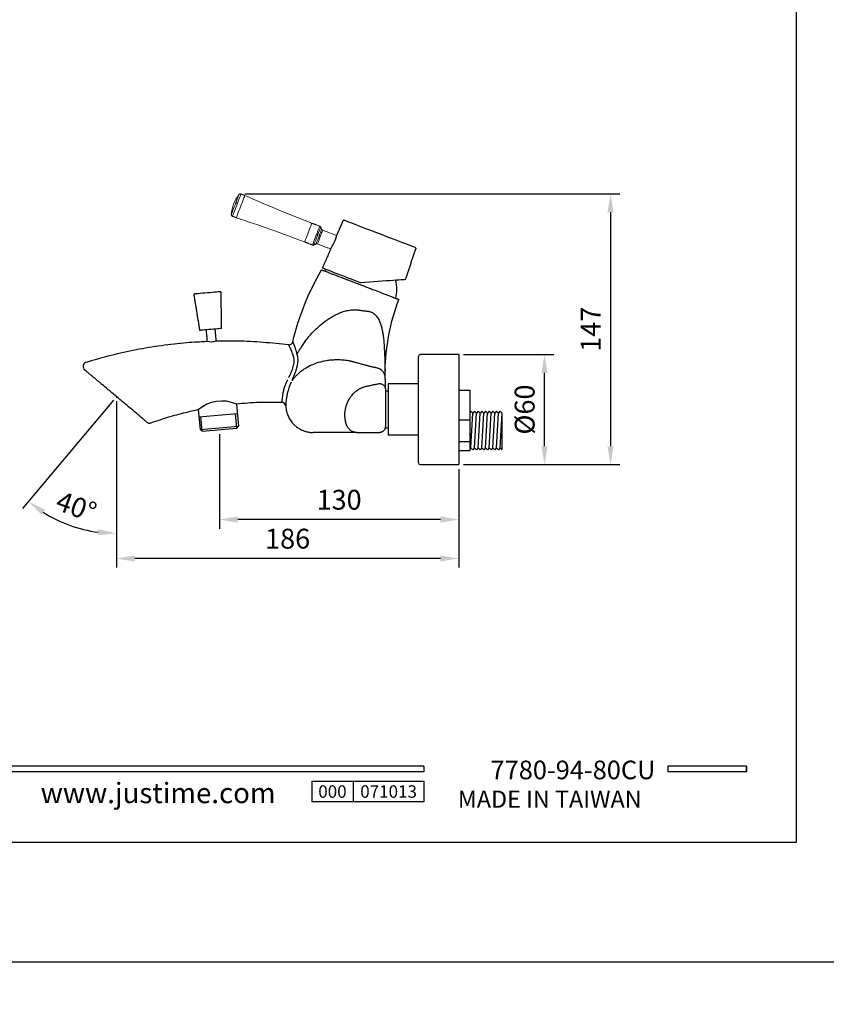
# Model space of a CAD drawing. Units: millimetres. Extents: x 310 to 1468, y 289 to 989.
# Drawn here: x 1144 to 1254, y 686 to 820 of the extents above; entities that cross this region are included whole.
import ezdxf

# ---------------------------------------------------------------- set-up
doc = ezdxf.new("R2010")
doc.units = ezdxf.units.MM
for name, color, linetype in [('A1', 2, 'Continuous'), ('A5', 136, 'Continuous'), ('DIM', 6, 'Continuous')]:
    doc.layers.add(name, color=color, linetype=linetype)
doc.layers.add('圖紙邊界', color=1, linetype='Continuous', plot=False)
doc.styles.add('CHINA', font='simplex.shx', dxfattribs={"bigfont": 'chineset.shx'})
doc.styles.add('勝泰-2.7', font='simplex.shx', dxfattribs={"height": 2.7, "bigfont": 'chineset.shx'})
doc.dimstyles.new('正常', dxfattribs={"dimtxt": 2.7, "dimasz": 2.5, "dimexe": 1.25, "dimexo": 0.625, "dimgap": 1, "dimtad": 1, "dimdsep": 46, "dimtxsty": '勝泰-2.7', "dimcen": 2.5, "dimadec": 1, "dimazin": 0, "dimtfac": 1, "dimtmove": 0, "dimatfit": 3, "dimfxl": 0, "dimarcsym": 0})

# ---------------------------------------------------------------- blocks, each defined once
blk = doc.blocks.new('*D43')
at = {"layer": 'Defpoints', "color": 0, "ltscale": 10}
for p in [(1138.45, 887.64), (1100.95, 880.51), (1138.45, 880.51)]:
    blk.add_point(p, dxfattribs=at)
at = {"layer": 'Defpoints', "color": 0}
for p in [(1367.61, 472.1), (1367.61, 472.1), (1367.69, 472.2), (1367.61, 471.92), (1359.24, 455.44)]:
    blk.add_point(p, dxfattribs=at)
at = {"layer": 'DIM', "color": 0, "lineweight": -2, "ltscale": 10}
for p, q in [((1100.95, 881.14), (1100.95, 888.89)), ((1138.45, 881.14), (1138.45, 888.89)), ((1103.45, 887.64), (1135.95, 887.64))]:
    blk.add_line(p, q, dxfattribs=at)
at = {"layer": 'DIM', "color": 0, "lineweight": -2}
for p, q in [((1367.21, 471.62), (1354.82, 456.86)), ((1367.61, 471.29), (1367.61, 452.2))]:
    blk.add_line(p, q, dxfattribs=at)
blk.add_arc((1367.61, 472.1), 18.65, 237.6865, 262.3135, dxfattribs=at)
at = {"layer": 'DIM', "color": 0, "ltscale": 10}
for points in [[(1103.45, 888.06), (1103.45, 887.22), (1100.95, 887.64)], [(1135.95, 888.06), (1135.95, 887.22), (1138.45, 887.64)]]:
    blk.add_solid(points, dxfattribs=at)
at = {"layer": 'DIM', "color": 0}
for points in [[(1357.4, 456), (1357.89, 456.68), (1355.63, 457.81)], [(1365.15, 454.04), (1365.09, 453.2), (1367.61, 453.45)]]:
    blk.add_solid(points, dxfattribs=at)
at = {"layer": 'DIM', "color": 0, "ltscale": 10, "insert": (1119.7, 889.99), "char_height": 2.7, "attachment_point": 5, "style": '勝泰-2.7'}
blk.add_mtext('122~178', dxfattribs=at)
at = {"layer": 'DIM', "color": 0, "insert": (1362.04, 456.78), "char_height": 2.7, "attachment_point": 5, "rotation": 340, "style": '勝泰-2.7'}
blk.add_mtext('40%%D', dxfattribs=at)
blk = doc.blocks.new('*D44')
at = {"layer": 'Defpoints', "color": 0, "ltscale": 10}
for p in [(1204.24, 774.82), (1215.91, 774.82), (1204.24, 759.82)]:
    blk.add_point(p, dxfattribs=at)
at = {"layer": 'Defpoints', "color": 0}
for p in [(1157.61, 472.1), (1157.61, 472.1), (1157.69, 472.2), (1157.61, 471.92), (1149.24, 455.44)]:
    blk.add_point(p, dxfattribs=at)
at = {"layer": 'DIM', "color": 0, "lineweight": -2, "ltscale": 10}
for p, q in [((1204.86, 774.82), (1217.16, 774.82)), ((1215.91, 762.32), (1215.91, 772.32)), ((1204.86, 759.82), (1217.16, 759.82))]:
    blk.add_line(p, q, dxfattribs=at)
at = {"layer": 'DIM', "color": 0, "lineweight": -2}
for p, q in [((1157.21, 471.62), (1144.82, 456.86)), ((1157.61, 471.29), (1157.61, 452.2))]:
    blk.add_line(p, q, dxfattribs=at)
blk.add_arc((1157.61, 472.1), 18.65, 237.6865, 262.3135, dxfattribs=at)
at = {"layer": 'DIM', "color": 0, "ltscale": 10}
for points in [[(1215.5, 772.32), (1216.33, 772.32), (1215.91, 774.82)], [(1215.5, 762.32), (1216.33, 762.32), (1215.91, 759.82)]]:
    blk.add_solid(points, dxfattribs=at)
at = {"layer": 'DIM', "color": 0}
for points in [[(1147.4, 456), (1147.89, 456.68), (1145.63, 457.81)], [(1155.15, 454.04), (1155.09, 453.2), (1157.61, 453.45)]]:
    blk.add_solid(points, dxfattribs=at)
at = {"layer": 'DIM', "color": 0, "ltscale": 10, "insert": (1213.56, 767.32), "char_height": 2.7, "attachment_point": 5, "rotation": 90, "style": '勝泰-2.7'}
blk.add_mtext('%%C60', dxfattribs=at)
at = {"layer": 'DIM', "color": 0, "insert": (1152.04, 456.78), "char_height": 2.7, "attachment_point": 5, "rotation": 340, "style": '勝泰-2.7'}
blk.add_mtext('40%%D', dxfattribs=at)
blk = doc.blocks.new('*D51')
at = {"layer": 'Defpoints', "color": 0}
for p in [(1171.64, 764.57), (1204.24, 759.82), (1171.64, 752.34)]:
    blk.add_point(p, dxfattribs=at)
at = {"layer": 'DIM', "color": 0, "lineweight": -2}
for p, q in [((1171.64, 763.95), (1171.64, 751.09)), ((1204.24, 759.19), (1204.24, 751.09)), ((1201.74, 752.34), (1174.14, 752.34))]:
    blk.add_line(p, q, dxfattribs=at)
at = {"layer": 'DIM', "color": 0}
for points in [[(1174.14, 752.76), (1174.14, 751.92), (1171.64, 752.34)], [(1201.74, 752.76), (1201.74, 751.92), (1204.24, 752.34)]]:
    blk.add_solid(points, dxfattribs=at)
at = {"layer": 'DIM', "color": 0, "insert": (1187.94, 754.69), "char_height": 2.7, "attachment_point": 5, "style": '勝泰-2.7'}
blk.add_mtext('130', dxfattribs=at)
blk = doc.blocks.new('*D45')
at = {"layer": 'Defpoints', "color": 0}
for p in [(1157.61, 769.1), (1204.24, 759.82), (1157.61, 747.04)]:
    blk.add_point(p, dxfattribs=at)
at = {"layer": 'DIM', "color": 0, "lineweight": -2}
for p, q in [((1157.61, 768.48), (1157.61, 745.79)), ((1204.24, 759.19), (1204.24, 745.79)), ((1201.74, 747.04), (1160.11, 747.04))]:
    blk.add_line(p, q, dxfattribs=at)
at = {"layer": 'DIM', "color": 0}
for points in [[(1160.11, 747.45), (1160.11, 746.62), (1157.61, 747.04)], [(1201.74, 747.45), (1201.74, 746.62), (1204.24, 747.04)]]:
    blk.add_solid(points, dxfattribs=at)
at = {"layer": 'DIM', "color": 0, "insert": (1180.93, 749.39), "char_height": 2.7, "attachment_point": 5, "style": '勝泰-2.7'}
blk.add_mtext('186', dxfattribs=at)
blk = doc.blocks.new('*D53')
at = {"layer": 'Defpoints', "color": 0}
for p in [(1174.49, 796.7), (1204.4, 759.82), (1224.9, 759.82)]:
    blk.add_point(p, dxfattribs=at)
at = {"layer": 'DIM', "color": 0, "lineweight": -2}
for p, q in [((1175.12, 796.7), (1226.15, 796.7)), ((1224.9, 794.2), (1224.9, 762.32)), ((1205.02, 759.82), (1226.15, 759.82))]:
    blk.add_line(p, q, dxfattribs=at)
at = {"layer": 'DIM', "color": 0}
for points in [[(1224.48, 794.2), (1225.32, 794.2), (1224.9, 796.7)], [(1224.48, 762.32), (1225.32, 762.32), (1224.9, 759.82)]]:
    blk.add_solid(points, dxfattribs=at)
at = {"layer": 'DIM', "color": 0, "insert": (1222.55, 778.26), "char_height": 2.7, "attachment_point": 5, "rotation": 90, "style": '勝泰-2.7'}
blk.add_mtext('147', dxfattribs=at)
blk = doc.blocks.new('*D41')
at = {"layer": 'Defpoints', "color": 0, "ltscale": 10}
for p in [(1348.45, 887.64), (1310.95, 880.51), (1348.45, 880.51)]:
    blk.add_point(p, dxfattribs=at)
at = {"layer": 'Defpoints', "color": 0}
for p in [(1157.61, 769.1), (1157.61, 769.1), (1157.61, 768.92), (1157.69, 769.2), (1149.24, 752.44)]:
    blk.add_point(p, dxfattribs=at)
at = {"layer": 'DIM', "color": 0, "lineweight": -2, "ltscale": 10}
for p, q in [((1310.95, 881.14), (1310.95, 888.89)), ((1348.45, 881.14), (1348.45, 888.89)), ((1313.45, 887.64), (1345.95, 887.64))]:
    blk.add_line(p, q, dxfattribs=at)
at = {"layer": 'DIM', "color": 0, "lineweight": -2}
for p, q in [((1157.21, 768.62), (1144.82, 753.86)), ((1157.61, 768.29), (1157.61, 749.2))]:
    blk.add_line(p, q, dxfattribs=at)
blk.add_arc((1157.61, 769.1), 18.65, 237.6865, 262.3135, dxfattribs=at)
at = {"layer": 'DIM', "color": 0, "ltscale": 10}
for points in [[(1313.45, 888.06), (1313.45, 887.22), (1310.95, 887.64)], [(1345.95, 888.06), (1345.95, 887.22), (1348.45, 887.64)]]:
    blk.add_solid(points, dxfattribs=at)
at = {"layer": 'DIM', "color": 0}
for points in [[(1147.4, 753), (1147.89, 753.68), (1145.63, 754.81)], [(1155.15, 751.04), (1155.09, 750.2), (1157.61, 750.45)]]:
    blk.add_solid(points, dxfattribs=at)
at = {"layer": 'DIM', "color": 0, "ltscale": 10, "insert": (1329.7, 889.99), "char_height": 2.7, "attachment_point": 5, "style": '勝泰-2.7'}
blk.add_mtext('4.80~7.01', dxfattribs=at)
at = {"layer": 'DIM', "color": 0, "insert": (1152.04, 753.78), "char_height": 2.7, "attachment_point": 5, "rotation": 340, "style": '勝泰-2.7'}
blk.add_mtext('40%%D', dxfattribs=at)

msp = doc.modelspace()

# ---------------------------------------------------------------- linework, layer by layer
at = {"color": 2, "linetype": 'Continuous', "lineweight": 15}
msp.add_line((1183.249, 790.167), (1183.242, 790.149), dxfattribs=at)
at = {"ltscale": 2}
for p, q in [((1169.273, 764.367), (1169.099, 766.359)), ((1174.005, 764.781), (1173.831, 766.773)), ((1169.002, 764.594), (1174.232, 765.052))]:
    msp.add_line(p, q, dxfattribs=at)
for p, q in [((1199.493, 718.753), (1099.804, 718.753)), ((1199.493, 717.961), (1099.804, 717.961)), ((1199.493, 718.753), (1199.493, 717.961)), ((1243.401, 718.753), (1232.716, 718.753)), ((1232.716, 718.753), (1232.716, 717.961)), ((1243.401, 717.961), (1232.716, 717.961)), ((1243.401, 718.753), (1243.401, 717.961)), ((1243.401, 718.753), (1243.401, 717.961)), ((1184.206, 716.696), (1199.493, 716.696)), ((1184.206, 716.696), (1184.206, 713.897)), ((1189.864, 716.696), (1189.864, 713.897)), ((1199.493, 716.696), (1199.493, 713.897)), ((1199.493, 716.696), (1199.493, 713.897)), ((1199.493, 713.897), (1184.206, 713.897))]:
    msp.add_line(p, q)
at = {"ltscale": 3}
msp.add_line((1243.401, 717.961), (1243.401, 718.753), dxfattribs=at)
at = {"color": 2, "linetype": 'Continuous', "lineweight": 15, "flags": 128}
for points in [[(1174.102, 795.42), (1174.206, 795.69), (1174.303, 795.943), (1174.39, 796.17), (1174.463, 796.362), (1174.522, 796.513), (1174.562, 796.619), (1174.584, 796.676), (1174.587, 796.685)], [(1173.868, 795.478), (1173.766, 795.214), (1173.665, 794.951), (1173.569, 794.7), (1173.481, 794.47), (1173.404, 794.27), (1173.342, 794.108), (1173.297, 793.99), (1173.27, 793.921), (1173.263, 793.902)], [(1173.423, 793.651), (1173.424, 793.655), (1173.442, 793.701), (1173.479, 793.798), (1173.534, 793.941), (1173.605, 794.126), (1173.69, 794.346), (1173.785, 794.594), (1173.888, 794.862), (1173.995, 795.141), (1174.102, 795.42)], [(1174.3, 796.605), (1174.3, 796.604), (1174.287, 796.57), (1174.255, 796.486), (1174.204, 796.354), (1174.137, 796.18), (1174.057, 795.971), (1173.966, 795.734), (1173.868, 795.478)], [(1175.101, 796.487), (1175.098, 796.478), (1175.076, 796.422), (1175.036, 796.316), (1174.977, 796.165), (1174.904, 795.972), (1174.817, 795.746), (1174.72, 795.493), (1174.616, 795.222)], [(1174.616, 795.222), (1174.509, 794.943), (1174.402, 794.665), (1174.299, 794.397), (1174.204, 794.149), (1174.119, 793.928), (1174.048, 793.744), (1173.993, 793.601), (1173.956, 793.504), (1173.938, 793.458), (1173.937, 793.453)], [(1184.227, 792.717), (1184.227, 792.716), (1184.215, 792.684), (1184.184, 792.604), (1184.136, 792.479), (1184.072, 792.314), (1183.996, 792.114), (1183.91, 791.889), (1183.816, 791.646), (1183.72, 791.395), (1183.624, 791.146), (1183.533, 790.907), (1183.449, 790.689), (1183.376, 790.499), (1183.317, 790.345), (1183.274, 790.233), (1183.249, 790.167)], [(1185.298, 792.306), (1185.297, 792.305), (1185.285, 792.273), (1185.254, 792.193), (1185.206, 792.068), (1185.143, 791.903), (1185.066, 791.704), (1184.98, 791.478), (1184.887, 791.235)], [(1185.047, 791.161), (1185.141, 791.405), (1185.228, 791.631), (1185.303, 791.827), (1185.364, 791.984), (1185.407, 792.098), (1185.431, 792.161), (1185.436, 792.174)], [(1185.568, 791.879), (1185.567, 791.877), (1185.553, 791.839), (1185.52, 791.753), (1185.47, 791.623), (1185.405, 791.455), (1185.33, 791.259), (1185.247, 791.043)], [(1185.707, 791.747), (1185.7, 791.729), (1185.673, 791.659), (1185.627, 791.54), (1185.565, 791.379), (1185.491, 791.184), (1185.408, 790.969)], [(1184.887, 791.235), (1184.79, 790.984), (1184.694, 790.735), (1184.603, 790.496), (1184.519, 790.278), (1184.446, 790.088), (1184.387, 789.934), (1184.344, 789.822), (1184.319, 789.756), (1184.312, 789.738)], [(1184.503, 789.743), (1184.504, 789.746), (1184.52, 789.788), (1184.556, 789.881), (1184.61, 790.022), (1184.68, 790.203), (1184.762, 790.418), (1184.853, 790.656), (1184.95, 790.907), (1185.047, 791.161)], [(1185.247, 791.043), (1185.161, 790.819), (1185.076, 790.598), (1184.997, 790.391), (1184.926, 790.208), (1184.869, 790.059), (1184.828, 789.951), (1184.804, 789.889), (1184.799, 789.875)], [(1185.408, 790.969), (1185.321, 790.744), (1185.237, 790.523), (1185.158, 790.319), (1185.091, 790.144), (1185.039, 790.008), (1185.005, 789.918), (1184.99, 789.881), (1184.99, 789.88)]]:
    msp.add_lwpolyline(points, dxfattribs=at)
at = {"color": 2, "linetype": 'Continuous', "lineweight": 15}
for centre, radius, start, end in [((1178.25, 793.538), 5, 159, 175.82645), ((1178.25, 793.538), 5, 142.17355, 159), ((1254.109, 974.765), 195, 246.09841, 249), ((1113.36, 608.101), 195, 69, 71.90159)]:
    msp.add_arc(centre, radius, start, end, dxfattribs=at)
for points, knots in [([(1174.587, 796.685), (1174.562, 796.692), (1174.51, 796.707), (1174.429, 796.696), (1174.353, 796.662), (1174.317, 796.623), (1174.299, 796.603)], [0, 0, 0, 0, 0.2436709, 0.5003076, 0.7567786, 1, 1, 1, 1]), ([(1173.868, 795.478), (1173.88, 795.478), (1173.905, 795.478), (1173.968, 795.464), (1174.037, 795.444), (1174.08, 795.428), (1174.102, 795.42)], [0, 0, 0, 0, 0.2736165, 0.5615716, 0.7863825, 1, 1, 1, 1]), ([(1173.263, 793.904), (1173.263, 793.878), (1173.264, 793.824), (1173.297, 793.749), (1173.351, 793.686), (1173.399, 793.662), (1173.423, 793.651)], [0, 0, 0, 0, 0.2432251, 0.499693, 0.7563301, 1, 1, 1, 1]), ([(1185.436, 792.174), (1185.429, 792.188), (1185.414, 792.218), (1185.381, 792.255), (1185.342, 792.286), (1185.312, 792.299), (1185.298, 792.306)], [0, 0, 0, 0, 0.2475723, 0.5000004, 0.7524239, 1, 1, 1, 1]), ([(1185.707, 791.747), (1185.692, 791.754), (1185.662, 791.767), (1185.623, 791.798), (1185.59, 791.835), (1185.575, 791.864), (1185.568, 791.879)], [0, 0, 0, 0, 0.24757479, 0.49999737, 0.75242575, 1, 1, 1, 1]), ([(1185.047, 791.161), (1185.021, 791.175), (1184.975, 791.2), (1184.914, 791.225), (1184.887, 791.235)], [0, 0, 0, 0, 0.5599995, 1, 1, 1, 1]), ([(1185.247, 791.043), (1185.273, 791.029), (1185.319, 791.004), (1185.381, 790.979), (1185.408, 790.969)], [0, 0, 0, 0, 0.5599998, 1, 1, 1, 1]), ([(1184.312, 789.738), (1184.327, 789.733), (1184.359, 789.723), (1184.408, 789.721), (1184.457, 789.726), (1184.488, 789.738), (1184.503, 789.743)], [0, 0, 0, 0, 0.2475769, 0.5000012, 0.7524266, 1, 1, 1, 1]), ([(1184.799, 789.875), (1184.814, 789.881), (1184.844, 789.892), (1184.894, 789.898), (1184.943, 789.895), (1184.974, 789.885), (1184.99, 789.88)], [0, 0, 0, 0, 0.2475764, 0.5000014, 0.7524257, 1, 1, 1, 1])]:
    msp.add_open_spline(points, degree=3, knots=knots, dxfattribs=at)
for points in [[(1175.101, 796.487), (1174.587, 796.685)], [(1173.423, 793.651), (1173.937, 793.453)], [(1185.298, 792.306), (1184.227, 792.717)], [(1185.568, 791.879), (1185.436, 792.174)], [(1187.595, 791.022), (1185.707, 791.747)], [(1183.242, 790.149), (1184.312, 789.738)], [(1184.503, 789.743), (1184.799, 789.875)], [(1184.99, 789.88), (1186.747, 789.205)]]:
    msp.add_open_spline(points, degree=1, dxfattribs=at)
at = {"layer": 'A1', "color": 2, "ltscale": 2}
msp.add_line((1186.096, 786.419), (1185.967, 786.201), dxfattribs=at)
at = {"layer": 'A1', "linetype": 'Continuous'}
for p, q in [((1198.739, 760.069), (1198.739, 774.569)), ((1204.239, 774.819), (1204.239, 759.819)), ((1198.739, 770.806), (1194.614, 770.806)), ((1194.614, 770.806), (1194.614, 763.831)), ((1198.739, 763.831), (1194.614, 763.831))]:
    msp.add_line(p, q, dxfattribs=at)
at = {"layer": 'A1'}
for p, q in [((1205.767, 769.931), (1204.239, 769.931)), ((1205.767, 761.734), (1205.767, 769.931)), ((1204.239, 765.94), (1205.767, 765.94)), ((1205.892, 767.084), (1205.767, 766.959)), ((1205.892, 767.084), (1206.142, 766.834)), ((1206.392, 767.084), (1206.142, 766.834)), ((1206.392, 767.084), (1206.642, 766.834)), ((1206.892, 767.084), (1206.642, 766.834)), ((1206.892, 767.084), (1207.142, 766.834)), ((1207.392, 767.084), (1207.142, 766.834)), ((1207.392, 767.084), (1207.642, 766.834)), ((1207.892, 767.084), (1207.642, 766.834)), ((1207.892, 767.084), (1208.142, 766.834)), ((1208.392, 767.084), (1208.142, 766.834)), ((1208.392, 767.084), (1208.642, 766.834)), ((1208.892, 767.084), (1208.642, 766.834)), ((1208.892, 767.084), (1209.142, 766.834)), ((1209.392, 767.084), (1209.142, 766.834)), ((1209.392, 767.084), (1209.642, 766.834)), ((1209.892, 767.084), (1209.642, 766.834)), ((1209.892, 767.084), (1210.142, 766.834)), ((1210.142, 761.984), (1210.142, 766.709)), ((1204.239, 762.967), (1205.767, 762.967)), ((1205.892, 762.109), (1205.767, 761.984)), ((1205.892, 762.109), (1206.142, 761.859)), ((1206.392, 762.109), (1206.142, 761.859)), ((1206.392, 762.109), (1206.642, 761.859)), ((1206.892, 762.109), (1206.642, 761.859)), ((1206.892, 762.109), (1207.142, 761.859)), ((1207.392, 762.109), (1207.142, 761.859)), ((1207.392, 762.109), (1207.642, 761.859)), ((1207.892, 762.109), (1207.642, 761.859)), ((1207.892, 762.109), (1208.142, 761.859)), ((1208.392, 762.109), (1208.142, 761.859)), ((1208.392, 762.109), (1208.642, 761.859)), ((1208.892, 762.109), (1208.642, 761.859)), ((1208.892, 762.109), (1209.142, 761.859)), ((1209.392, 762.109), (1209.142, 761.859)), ((1209.392, 762.109), (1209.642, 761.859)), ((1209.892, 762.109), (1209.642, 761.859)), ((1209.892, 762.109), (1210.142, 761.859)), ((1204.239, 761.734), (1205.767, 761.734))]:
    msp.add_line(p, q, dxfattribs=at)
at = {"layer": 'A1', "ltscale": 2}
for p, q in [((1168.768, 767.27), (1169.002, 764.594)), ((1173.969, 768.061), (1174.232, 765.052)), ((1168.85, 766.338), (1174.08, 766.795)), ((1169.273, 764.367), (1169.002, 764.594)), ((1169.273, 764.367), (1174.005, 764.781)), ((1174.005, 764.781), (1174.232, 765.052))]:
    msp.add_line(p, q, dxfattribs=at)
at = {"layer": 'A1', "color": 0}
for p, q in [((1205.892, 762.109), (1206.142, 766.834)), ((1206.392, 762.109), (1206.642, 766.834)), ((1206.892, 762.109), (1207.142, 766.834)), ((1207.392, 762.109), (1207.642, 766.834)), ((1207.892, 762.109), (1208.142, 766.834)), ((1208.392, 762.109), (1208.642, 766.834)), ((1208.892, 762.109), (1209.142, 766.834)), ((1209.392, 762.109), (1209.642, 766.834)), ((1209.892, 762.109), (1210.142, 766.834))]:
    msp.add_line(p, q, dxfattribs=at)
at = {"layer": 'A1', "ltscale": 2, "flags": 128}
for points in [[(1198.321, 789.378), (1198.29, 789.39), (1198.199, 789.425), (1198.048, 789.483), (1197.84, 789.563), (1197.577, 789.664), (1197.262, 789.785), (1196.899, 789.924), (1196.493, 790.08), (1196.049, 790.25), (1195.573, 790.433), (1195.07, 790.626), (1194.547, 790.827), (1194.011, 791.033), (1193.467, 791.241), (1192.924, 791.45), (1192.387, 791.656), (1191.864, 791.857), (1191.361, 792.05), (1190.885, 792.232), (1190.441, 792.403), (1190.035, 792.559), (1189.673, 792.698), (1189.358, 792.819), (1189.094, 792.92), (1188.886, 793), (1188.736, 793.058), (1188.644, 793.093), (1188.614, 793.104)], [(1190.837, 784.599), (1190.275, 784.815), (1189.719, 785.028), (1189.178, 785.236), (1188.656, 785.436), (1188.161, 785.627), (1187.697, 785.805), (1187.27, 785.969), (1186.885, 786.116), (1186.546, 786.246), (1186.257, 786.357), (1186.023, 786.447), (1185.844, 786.516), (1185.724, 786.562), (1185.663, 786.585), (1185.656, 786.588)], [(1196.986, 785.029), (1196.978, 785.029), (1196.915, 785.024), (1196.79, 785.015), (1196.604, 785.002), (1196.359, 784.985), (1196.057, 784.964), (1195.702, 784.939), (1195.296, 784.911), (1194.845, 784.879), (1194.353, 784.845), (1193.825, 784.808), (1193.265, 784.769), (1192.681, 784.728), (1192.077, 784.686), (1191.461, 784.643), (1190.837, 784.599)], [(1170.008, 783.214), (1169.67, 783.185), (1169.344, 783.156), (1169.044, 783.13), (1168.781, 783.107), (1168.565, 783.088), (1168.405, 783.074), (1168.306, 783.065), (1168.273, 783.062)], [(1171.744, 783.366), (1171.744, 783.366), (1171.71, 783.363), (1171.612, 783.355), (1171.451, 783.34), (1171.235, 783.322), (1170.972, 783.299), (1170.672, 783.272), (1170.347, 783.244), (1170.008, 783.214)], [(1171.939, 778.362), (1171.931, 778.361), (1171.87, 778.356), (1171.751, 778.346), (1171.578, 778.331), (1171.359, 778.311), (1171.102, 778.289), (1170.819, 778.264), (1170.52, 778.238), (1170.218, 778.212), (1169.925, 778.186), (1169.654, 778.162), (1169.415, 778.141), (1169.218, 778.124), (1169.071, 778.111), (1168.981, 778.103), (1168.95, 778.101)]]:
    msp.add_lwpolyline(points, dxfattribs=at)
at = {"layer": 'A1', "ltscale": 2}
for centre, radius, start, end in [((1190.549, 783.639), 5.25, 347.21321, 14.29215), ((1170.498, 779.044), 2.48, 257.41933, 286.65523), ((1181.144, 776.658), 0.5, 262.63744, 346.74444), ((1153.71, 773.194), 0.625, 107.20331, 230), ((1171.98, 763.647), 4.841, 65.74114, 131.55924), ((1180.168, 767.796), 0.5, 5.09844, 88.48764)]:
    msp.add_arc(centre, radius, start, end, dxfattribs=at)
at = {"layer": 'A1', "linetype": 'Continuous'}
for centre, start, end in [((1198.989, 774.569), 90, 180), ((1198.989, 760.069), 180, 270)]:
    msp.add_arc(centre, 0.25, start, end, dxfattribs=at)
at = {"layer": 'A1', "color": 2, "ltscale": 2}
for points in [[(1188.459, 793.036), (1187.631, 791.132)], [(1186.833, 789.296), (1185.656, 786.588)]]:
    msp.add_open_spline(points, degree=1, dxfattribs=at)
for points, knots in [([(1188.459, 793.036), (1188.468, 793.05), (1188.485, 793.081), (1188.529, 793.106), (1188.575, 793.114), (1188.601, 793.107), (1188.614, 793.104)], [0, 0, 0, 0, 0.2713105, 0.5621586, 0.7886857, 1, 1, 1, 1]), ([(1186.833, 789.296), (1186.839, 789.305), (1186.852, 789.323), (1186.945, 789.467), (1187.074, 789.683), (1187.207, 789.936), (1187.334, 790.21), (1187.445, 790.489), (1187.538, 790.771), (1187.598, 790.991), (1187.627, 791.114), (1187.63, 791.127), (1187.631, 791.132)], [0, 0, 0, 0, 0.1054953, 0.2109326, 0.3179176, 0.4265384, 0.5008522, 0.6065297, 0.712182, 0.8186011, 0.9260379, 1, 1, 1, 1])]:
    msp.add_open_spline(points, degree=3, knots=knots, dxfattribs=at)
at = {"layer": 'A1', "ltscale": 2}
for points, degree in [([(1196.986, 785.029), (1198.389, 789.224)], 1), ([(1181.63, 776.544), (1182.439, 779.978), (1183.762, 783.287), (1185.566, 786.355)], 3), ([(1171.939, 778.362), (1171.878, 783.243)], 1), ([(1168.162, 782.918), (1168.95, 778.101)], 1), ([(1194.197, 772.554), (1194.273, 775.89), (1194.905, 779.192), (1196.069, 782.323)], 3), ([(1169.822, 778.177), (1169.957, 776.623)], 1), ([(1171.207, 776.68), (1171.067, 778.286)], 1), ([(1192.714, 773.069), (1192.708, 773.07), (1192.702, 773.072), (1192.697, 773.074)], 3), ([(1194.228, 771.679), (1194.201, 771.97), (1194.19, 772.263), (1194.197, 772.554)], 3), ([(1194.239, 771.444), (1194.209, 771.677)], 1), ([(1193.409, 770.853), (1193.409, 770.853), (1193.408, 770.853), (1193.408, 770.854)], 3), ([(1194.239, 770.131), (1194.239, 768.423), (1194.239, 766.715), (1194.239, 765.006)], 3), ([(1194.264, 769.585), (1194.239, 769.56)], 1), ([(1180.685, 767.842), (1180.731, 767.329)], 1), ([(1194.239, 765.078), (1194.264, 765.053)], 1), ([(1190.354, 764.194), (1191.38, 764.194), (1192.405, 764.194), (1193.431, 764.194)], 3)]:
    msp.add_open_spline(points, degree=degree, dxfattribs=at)
for points, knots in [([(1198.321, 789.378), (1198.335, 789.37), (1198.366, 789.352), (1198.391, 789.308), (1198.399, 789.263), (1198.392, 789.237), (1198.389, 789.224)], [0, 0, 0, 0, 0.2713116, 0.5621599, 0.7886866, 1, 1, 1, 1]), ([(1185.566, 786.355), (1185.566, 786.355), (1185.567, 786.354), (1185.571, 786.353), (1185.577, 786.351), (1185.586, 786.347), (1185.597, 786.343), (1185.61, 786.338), (1185.626, 786.332), (1185.645, 786.325), (1185.666, 786.317), (1185.689, 786.308), (1185.715, 786.298), (1185.743, 786.287), (1185.774, 786.275), (1185.807, 786.262), (1185.843, 786.248), (1185.881, 786.234), (1185.922, 786.218), (1186.015, 786.183), (1186.178, 786.12), (1186.443, 786.018), (1186.751, 785.9), (1187.138, 785.751), (1187.613, 785.569), (1188.186, 785.349), (1188.802, 785.113), (1189.452, 784.863), (1190.128, 784.604), (1190.817, 784.339), (1191.507, 784.074), (1192.183, 783.815), (1192.941, 783.524), (1193.754, 783.212), (1194.421, 782.956), (1194.884, 782.778), (1195.192, 782.66), (1195.457, 782.558), (1195.633, 782.491), (1195.746, 782.447), (1195.814, 782.421), (1195.874, 782.398), (1195.926, 782.378), (1195.97, 782.361), (1196.006, 782.347), (1196.034, 782.336), (1196.054, 782.329), (1196.067, 782.324), (1196.068, 782.323), (1196.069, 782.323)], [0, 0, 0, 0, 0.0070434, 0.014058, 0.0210471, 0.0280139, 0.0349618, 0.041894, 0.0488138, 0.0557247, 0.06263, 0.069533, 0.0764372, 0.0833459, 0.0902626, 0.0971904, 0.1041329, 0.1110932, 0.1180748, 0.1250808, 0.1563803, 0.1874473, 0.218588, 0.2501062, 0.2920476, 0.3334672, 0.375089, 0.4166347, 0.458053, 0.5000656, 0.5419885, 0.5834019, 0.6250383, 0.6873756, 0.7499203, 0.781397, 0.8125185, 0.8435908, 0.8749211, 0.8875744, 0.900144, 0.9126488, 0.9251081, 0.9375413, 0.9499679, 0.9624077, 0.9748801, 0.9874045, 1, 1, 1, 1]), ([(1171.878, 783.243), (1171.876, 783.259), (1171.873, 783.284), (1171.856, 783.314), (1171.838, 783.334), (1171.816, 783.35), (1171.785, 783.365), (1171.76, 783.365), (1171.744, 783.366)], [0, 0, 0, 0, 0.2385989, 0.3678068, 0.4999998, 0.6321943, 0.7614062, 1, 1, 1, 1]), ([(1168.273, 783.062), (1168.257, 783.059), (1168.232, 783.054), (1168.204, 783.034), (1168.185, 783.015), (1168.172, 782.992), (1168.16, 782.959), (1168.161, 782.934), (1168.162, 782.918)], [0, 0, 0, 0, 0.2385956, 0.3678082, 0.4999951, 0.6321887, 0.761404, 1, 1, 1, 1]), ([(1182.207, 774.808), (1182.235, 774.863), (1182.293, 774.973), (1182.381, 775.136), (1182.471, 775.296), (1182.578, 775.483), (1182.705, 775.694), (1182.921, 776.038), (1183.218, 776.475), (1183.75, 777.179), (1184.338, 777.847), (1184.984, 778.477), (1185.666, 779.076), (1186.314, 779.555), (1186.905, 779.924), (1187.309, 780.156), (1187.731, 780.365), (1188.164, 780.544), (1188.501, 780.663), (1188.84, 780.763), (1189.191, 780.844), (1189.54, 780.899), (1189.826, 780.922), (1190.039, 780.926), (1190.185, 780.922), (1190.326, 780.914), (1190.464, 780.899), (1190.554, 780.885), (1190.599, 780.878)], [0, 0, 0, 0, 0.0180348, 0.0358854, 0.0535523, 0.0710359, 0.0978535, 0.1242786, 0.1874538, 0.2489232, 0.3743111, 0.436884, 0.4992113, 0.6239433, 0.6553481, 0.6866223, 0.7488371, 0.7806898, 0.8111409, 0.8434081, 0.8740554, 0.9062633, 0.9367332, 0.9499318, 0.9628347, 0.9754644, 0.9878446, 1, 1, 1, 1]), ([(1190.599, 780.878), (1190.631, 780.873), (1190.694, 780.864), (1190.79, 780.85), (1190.885, 780.837), (1190.997, 780.822), (1191.123, 780.805), (1191.327, 780.78), (1191.536, 780.756), (1191.72, 780.737), (1191.826, 780.727), (1191.878, 780.722), (1191.908, 780.719)], [0, 0, 0, 0, 0.07057587, 0.14172988, 0.21346146, 0.28576946, 0.39341705, 0.50003735, 0.74988781, 0.87494445, 0.93067238, 1, 1, 1, 1]), ([(1191.908, 780.719), (1191.92, 780.717), (1191.945, 780.712), (1191.982, 780.705), (1192.019, 780.698), (1192.092, 780.681), (1192.248, 780.637), (1192.47, 780.541), (1192.709, 780.384), (1192.989, 780.13), (1193.267, 779.748), (1193.502, 779.245), (1193.68, 778.708), (1193.812, 778.156), (1193.895, 777.676), (1193.947, 777.295), (1194.016, 776.718), (1194.071, 776.04), (1194.116, 775.263), (1194.137, 774.777), (1194.151, 774.389), (1194.164, 774.002), (1194.175, 773.617), (1194.183, 773.238), (1194.188, 773.007), (1194.192, 772.831), (1194.194, 772.724), (1194.195, 772.649), (1194.196, 772.608), (1194.196, 772.582), (1194.197, 772.567), (1194.197, 772.556), (1194.197, 772.555), (1194.197, 772.554)], [0, 0, 0, 0, 0.0039662, 0.0079318, 0.0118922, 0.0158478, 0.0316504, 0.063272, 0.0940371, 0.1260212, 0.1889736, 0.2517617, 0.3109252, 0.3758092, 0.4379392, 0.4690961, 0.5003123, 0.6251415, 0.6875559, 0.7499828, 0.7811973, 0.8124094, 0.8748304, 0.9060549, 0.9372194, 0.9527799, 0.9684044, 0.9768663, 0.9841896, 0.9882693, 0.9920711, 0.996102, 1, 1, 1, 1]), ([(1153.525, 773.791), (1154.645, 774.118), (1156.882, 774.773), (1160.294, 775.525), (1163.731, 776.098), (1166.955, 776.477), (1169.035, 776.578), (1169.957, 776.623)], [0, 0, 0, 0, 0.2093345, 0.4180746, 0.6263797, 0.8344011, 1, 1, 1, 1]), ([(1171.208, 776.668), (1172.185, 776.683), (1174.322, 776.715), (1177.619, 776.552), (1179.925, 776.293), (1181.079, 776.163)], [0, 0, 0, 0, 0.2962662, 0.6478825, 1, 1, 1, 1]), ([(1181.63, 776.544), (1181.63, 776.544), (1181.631, 776.543), (1181.632, 776.539), (1181.635, 776.533), (1181.638, 776.524), (1181.645, 776.508), (1181.657, 776.477), (1181.679, 776.423), (1181.705, 776.355), (1181.748, 776.245), (1181.812, 776.075), (1181.903, 775.821), (1181.986, 775.573), (1182.054, 775.354), (1182.1, 775.2), (1182.14, 775.06), (1182.174, 774.936), (1182.196, 774.851), (1182.207, 774.808)], [0, 0, 0, 0, 0.0250167, 0.0500316, 0.0750597, 0.1001157, 0.1252144, 0.1874296, 0.2497676, 0.3123986, 0.3753623, 0.4997354, 0.6240331, 0.7495398, 0.8120502, 0.8746073, 0.9165261, 0.958308, 1, 1, 1, 1]), ([(1181.733, 774.58), (1181.724, 774.605), (1181.705, 774.665), (1181.674, 774.758), (1181.643, 774.846), (1181.584, 775.011), (1181.496, 775.239), (1181.383, 775.51), (1181.28, 775.74), (1181.209, 775.894), (1181.162, 775.993), (1181.132, 776.055), (1181.109, 776.102), (1181.094, 776.133), (1181.085, 776.151), (1181.08, 776.161), (1181.08, 776.162), (1181.079, 776.163)], [0, 0, 0, 0, 0.0267419, 0.0628234, 0.1001323, 0.1253965, 0.2504382, 0.3759223, 0.5002327, 0.6246662, 0.688079, 0.7502412, 0.8129513, 0.8747963, 0.9167263, 0.9584551, 1, 1, 1, 1]), ([(1181.087, 771.68), (1181.103, 771.713), (1181.135, 771.776), (1181.18, 771.87), (1181.223, 771.959), (1181.28, 772.08), (1181.349, 772.23), (1181.458, 772.476), (1181.582, 772.785), (1181.706, 773.161), (1181.778, 773.475), (1181.812, 773.721), (1181.824, 773.904), (1181.823, 774.081), (1181.809, 774.234), (1181.788, 774.365), (1181.764, 774.474), (1181.743, 774.545), (1181.733, 774.58)], [0, 0, 0, 0, 0.0339772, 0.0662071, 0.0966923, 0.1254351, 0.1899395, 0.2498794, 0.3744057, 0.4999561, 0.6246502, 0.6880476, 0.7502674, 0.8127513, 0.8748976, 0.916287, 0.9579589, 1, 1, 1, 1]), ([(1189.973, 773.789), (1189.946, 773.796), (1189.892, 773.811), (1189.81, 773.831), (1189.727, 773.851), (1189.644, 773.871), (1189.559, 773.889), (1189.474, 773.907), (1189.388, 773.925), (1189.301, 773.941), (1189.116, 773.974), (1188.825, 774.018), (1188.441, 774.058), (1188.058, 774.082), (1187.691, 774.09), (1187.329, 774.083), (1186.874, 774.057), (1186.314, 773.994), (1185.481, 773.836), (1184.531, 773.545), (1183.555, 773.084), (1182.865, 772.624), (1182.382, 772.219), (1182.11, 771.953), (1181.908, 771.73), (1181.765, 771.56), (1181.631, 771.387), (1181.548, 771.269), (1181.507, 771.21)], [0, 0, 0, 0, 0.0068915, 0.0137897, 0.020701, 0.0276319, 0.0345886, 0.0415777, 0.0486052, 0.0556775, 0.0628005, 0.0936928, 0.1259723, 0.1566075, 0.1887941, 0.2191741, 0.2509451, 0.3110808, 0.3760497, 0.5005311, 0.6259094, 0.7505849, 0.8115938, 0.8748996, 0.9059171, 0.9373272, 0.9686076, 1, 1, 1, 1]), ([(1182.207, 774.808), (1182.278, 774.553), (1182.309, 774.285), (1182.301, 773.93), (1182.297, 773.858), (1182.285, 773.713), (1182.277, 773.641), (1182.246, 773.424), (1182.218, 773.279), (1182.148, 772.987), (1182.107, 772.84), (1182.015, 772.549), (1181.965, 772.405), (1181.859, 772.12), (1181.803, 771.978), (1181.715, 771.767), (1181.686, 771.696), (1181.641, 771.591), (1181.626, 771.556), (1181.603, 771.503), (1181.595, 771.486), (1181.58, 771.451), (1181.573, 771.433), (1181.565, 771.416)], [0, 0, 0, 0, 0.25, 0.25, 0.3125, 0.3125, 0.375, 0.375, 0.5, 0.5, 0.625, 0.625, 0.75, 0.75, 0.875, 0.875, 0.9375, 0.9375, 0.96875, 0.96875, 0.984375, 0.984375, 1, 1, 1, 1]), ([(1161.921, 765.487), (1161.921, 765.487), (1161.885, 765.518), (1161.778, 765.608), (1161.733, 765.645), (1161.628, 765.734), (1161.566, 765.785), (1161.362, 765.957), (1161.197, 766.095), (1160.818, 766.414), (1160.608, 766.59), (1160.154, 766.97), (1159.908, 767.177), (1159.401, 767.602), (1159.139, 767.822), (1158.733, 768.163), (1158.595, 768.279), (1158.32, 768.51), (1158.182, 768.625), (1157.769, 768.972), (1157.493, 769.203), (1157.08, 769.55), (1156.942, 769.665), (1156.672, 769.892), (1156.539, 770.003), (1156.148, 770.332), (1155.895, 770.544), (1155.531, 770.849), (1155.411, 770.95), (1155.181, 771.143), (1155.07, 771.236), (1154.752, 771.504), (1154.557, 771.667), (1154.29, 771.891), (1154.205, 771.962), (1154.047, 772.095), (1153.974, 772.156), (1153.773, 772.324), (1153.663, 772.417), (1153.528, 772.53), (1153.489, 772.563), (1153.422, 772.619), (1153.395, 772.642), (1153.33, 772.696), (1153.308, 772.715), (1153.308, 772.715)], [0, 0, 0, 0, 0.0625, 0.0625, 0.09375, 0.09375, 0.125, 0.125, 0.1875, 0.1875, 0.25, 0.25, 0.3125, 0.3125, 0.375, 0.375, 0.40625, 0.40625, 0.4375, 0.4375, 0.5, 0.5, 0.53125, 0.53125, 0.5625, 0.5625, 0.625, 0.625, 0.65625, 0.65625, 0.6875, 0.6875, 0.75, 0.75, 0.78125, 0.78125, 0.8125, 0.8125, 0.875, 0.875, 0.90625, 0.90625, 0.9375, 0.9375, 1, 1, 1, 1]), ([(1189.974, 773.787), (1189.974, 773.787), (1189.974, 773.788), (1189.974, 773.789), (1189.973, 773.789)], [0, 0, 0, 0, 0.5003579, 1, 1, 1, 1]), ([(1192.716, 773.056), (1192.662, 773.07), (1192.553, 773.098), (1192.388, 773.14), (1192.221, 773.184), (1192.052, 773.228), (1191.881, 773.272), (1191.709, 773.318), (1191.534, 773.364), (1191.328, 773.419), (1191.089, 773.483), (1190.817, 773.556), (1190.54, 773.631), (1190.258, 773.708), (1190.069, 773.761), (1189.974, 773.787)], [0, 0, 0, 0, 0.0607905, 0.1220852, 0.1838773, 0.2461585, 0.3089194, 0.3721492, 0.435836, 0.4999667, 0.5974567, 0.6962688, 0.7963417, 0.897609, 1, 1, 1, 1]), ([(1192.697, 773.074), (1192.7, 773.072), (1192.705, 773.068), (1192.711, 773.064), (1192.715, 773.059), (1192.716, 773.057), (1192.716, 773.056)], [0, 0, 0, 0, 0.2468338, 0.4943297, 0.7446812, 1, 1, 1, 1]), ([(1194.228, 771.679), (1194.228, 771.68), (1194.228, 771.68), (1194.228, 771.683), (1194.227, 771.689), (1194.226, 771.7), (1194.224, 771.719), (1194.22, 771.751), (1194.211, 771.811), (1194.196, 771.896), (1194.17, 772), (1194.137, 772.105), (1194.082, 772.242), (1193.99, 772.407), (1193.834, 772.594), (1193.648, 772.742), (1193.449, 772.855), (1193.264, 772.935), (1193.076, 772.996), (1192.909, 773.035), (1192.816, 773.053), (1192.766, 773.061), (1192.741, 773.065), (1192.726, 773.067), (1192.718, 773.068), (1192.714, 773.069)], [0, 0, 0, 0, 0.0102591, 0.0206857, 0.0312829, 0.0464406, 0.0625273, 0.0915634, 0.1250604, 0.1875977, 0.2501193, 0.3126311, 0.3751393, 0.5001837, 0.6252858, 0.7503426, 0.8162159, 0.8751414, 0.9373044, 0.9685071, 0.9842003, 0.992084, 0.9960375, 0.9976214, 1, 1, 1, 1]), ([(1180.181, 768.296), (1180.181, 768.296), (1180.181, 768.296), (1180.181, 768.301), (1180.181, 768.308), (1180.182, 768.319), (1180.182, 768.334), (1180.183, 768.353), (1180.184, 768.381), (1180.186, 768.432), (1180.191, 768.517), (1180.199, 768.643), (1180.215, 768.845), (1180.25, 769.161), (1180.316, 769.555), (1180.394, 769.904), (1180.468, 770.182), (1180.556, 770.47), (1180.646, 770.719), (1180.725, 770.919), (1180.79, 771.071), (1180.859, 771.222), (1180.909, 771.323), (1180.933, 771.373)], [0, 0, 0, 0, 0.0192227, 0.0391455, 0.0597677, 0.081088, 0.1031053, 0.1258181, 0.1514611, 0.1882003, 0.250411, 0.3128936, 0.3756933, 0.5002244, 0.6254383, 0.6892263, 0.7501626, 0.8133792, 0.8752223, 0.9065584, 0.9377835, 0.9689223, 1, 1, 1, 1]), ([(1194.239, 770.131), (1194.239, 770.187), (1194.239, 770.295), (1194.239, 770.452), (1194.239, 770.601), (1194.239, 770.744), (1194.239, 770.878), (1194.239, 771.003), (1194.239, 771.115), (1194.239, 771.233), (1194.239, 771.344), (1194.239, 771.419), (1194.239, 771.453), (1194.239, 771.444), (1194.239, 771.443)], [0, 0, 0, 0, 0.0825129, 0.1588429, 0.2365518, 0.3156768, 0.3931004, 0.4718431, 0.5503008, 0.627776, 0.750815, 0.8738626, 0.9968801, 1, 1, 1, 1]), ([(1181.41, 771.066), (1181.397, 771.038), (1181.372, 770.982), (1181.336, 770.898), (1181.301, 770.815), (1181.268, 770.733), (1181.235, 770.651), (1181.204, 770.569), (1181.175, 770.488), (1181.117, 770.326), (1181.039, 770.086), (1180.952, 769.778), (1180.882, 769.486), (1180.806, 769.121), (1180.741, 768.717), (1180.706, 768.394), (1180.688, 768.19), (1180.678, 768.063), (1180.672, 767.964), (1180.669, 767.905), (1180.667, 767.871), (1180.666, 767.853), (1180.666, 767.842), (1180.666, 767.841), (1180.666, 767.84)], [0, 0, 0, 0, 0.0158052, 0.031532, 0.0471901, 0.0627887, 0.0783369, 0.0938438, 0.1093182, 0.1247687, 0.1874121, 0.249868, 0.3120978, 0.3745681, 0.4997767, 0.6243612, 0.6867965, 0.7496078, 0.8118792, 0.8742488, 0.9056857, 0.937086, 0.9685055, 1, 1, 1, 1]), ([(1188.897, 767.764), (1188.907, 767.796), (1188.925, 767.86), (1188.956, 767.955), (1188.989, 768.049), (1189.025, 768.143), (1189.062, 768.236), (1189.102, 768.328), (1189.143, 768.419), (1189.187, 768.51), (1189.233, 768.599), (1189.345, 768.803), (1189.544, 769.113), (1189.862, 769.494), (1190.228, 769.831), (1190.541, 770.048), (1190.778, 770.18), (1190.92, 770.251), (1191.069, 770.316), (1191.225, 770.375), (1191.387, 770.427), (1191.499, 770.454), (1191.556, 770.468)], [0, 0, 0, 0, 0.024741, 0.0495018, 0.0742882, 0.0991057, 0.1239596, 0.1488551, 0.1737973, 0.198791, 0.2238411, 0.2489523, 0.3724968, 0.4987756, 0.6208659, 0.7480101, 0.7874182, 0.8278018, 0.8692011, 0.9116626, 0.955241, 1, 1, 1, 1]), ([(1191.555, 770.468), (1191.623, 770.485), (1191.765, 770.52), (1191.987, 770.572), (1192.227, 770.625), (1192.456, 770.673), (1192.696, 770.721), (1192.941, 770.769), (1193.187, 770.814), (1193.342, 770.842), (1193.408, 770.854)], [0, 0, 0, 0, 0.1109354, 0.2311555, 0.3608076, 0.4999944, 0.6021727, 0.7499912, 0.8944015, 1, 1, 1, 1]), ([(1193.409, 770.853), (1193.422, 770.853), (1193.452, 770.855), (1193.503, 770.854), (1193.57, 770.848), (1193.64, 770.836), (1193.741, 770.808), (1193.855, 770.759), (1193.962, 770.687), (1194.036, 770.619), (1194.088, 770.559), (1194.133, 770.496), (1194.171, 770.428), (1194.201, 770.357), (1194.223, 770.284), (1194.236, 770.208), (1194.238, 770.157), (1194.239, 770.131)], [0, 0, 0, 0, 0.0326132, 0.0744403, 0.1254251, 0.1980136, 0.2499824, 0.3836537, 0.4999683, 0.5648281, 0.6286913, 0.6916923, 0.7539843, 0.8157372, 0.8771517, 0.9384724, 1, 1, 1, 1]), ([(1168.768, 767.27), (1168.188, 767.149), (1166.779, 766.856), (1164.573, 766.254), (1162.968, 765.714), (1162.165, 765.443)], [0, 0, 0, 0, 0.2593582, 0.6293686, 1, 1, 1, 1]), ([(1180.181, 768.296), (1179.405, 768.305), (1177.855, 768.323), (1175.782, 768.238), (1174.49, 768.112), (1173.969, 768.061)], [0, 0, 0, 0, 0.3740202, 0.7474782, 1, 1, 1, 1]), ([(1180.731, 767.329), (1180.76, 767.182), (1180.816, 766.904), (1180.987, 766.427), (1181.207, 766.004), (1181.458, 765.65), (1181.645, 765.428), (1181.874, 765.194), (1182.211, 764.905), (1182.629, 764.642), (1183.063, 764.444), (1183.465, 764.311), (1183.927, 764.214), (1184.257, 764.201), (1184.43, 764.194)], [0, 0, 0, 0, 0.085246, 0.1612741, 0.2880055, 0.354974, 0.4083352, 0.4527692, 0.5412995, 0.6606939, 0.7323697, 0.8123892, 0.9013006, 1, 1, 1, 1]), ([(1188.9, 765.387), (1188.891, 765.419), (1188.873, 765.485), (1188.849, 765.583), (1188.827, 765.682), (1188.807, 765.781), (1188.79, 765.88), (1188.775, 765.979), (1188.762, 766.078), (1188.752, 766.178), (1188.744, 766.277), (1188.738, 766.376), (1188.734, 766.476), (1188.732, 766.642), (1188.739, 766.877), (1188.765, 767.126), (1188.795, 767.324), (1188.823, 767.471), (1188.857, 767.618), (1188.884, 767.715), (1188.897, 767.764)], [0, 0, 0, 0, 0.042306, 0.0844794, 0.1265268, 0.1684541, 0.2102676, 0.251973, 0.2935761, 0.3350824, 0.3764976, 0.4178269, 0.4590756, 0.5002491, 0.6252449, 0.75034, 0.8121553, 0.8743521, 0.9369568, 1, 1, 1, 1]), ([(1162.165, 765.443), (1162.126, 765.43), (1162.081, 765.425), (1161.994, 765.441), (1161.953, 765.461), (1161.921, 765.487)], [0, 0, 0, 0, 0.5, 0.5, 1, 1, 1, 1]), ([(1190.354, 764.194), (1190.335, 764.194), (1190.298, 764.195), (1190.242, 764.198), (1190.186, 764.204), (1190.131, 764.212), (1190.077, 764.223), (1190.023, 764.235), (1189.97, 764.249), (1189.918, 764.266), (1189.805, 764.307), (1189.637, 764.388), (1189.464, 764.511), (1189.338, 764.626), (1189.249, 764.722), (1189.168, 764.823), (1189.097, 764.929), (1189.035, 765.039), (1188.981, 765.153), (1188.935, 765.268), (1188.912, 765.347), (1188.9, 765.387)], [0, 0, 0, 0, 0.0283809, 0.0565712, 0.0845908, 0.1124581, 0.1401894, 0.1677995, 0.1953016, 0.2227077, 0.2500285, 0.3762834, 0.5000572, 0.5656709, 0.6302424, 0.6938427, 0.7565454, 0.8184285, 0.8795742, 0.9400686, 1, 1, 1, 1]), ([(1194.239, 765.006), (1194.239, 764.991), (1194.238, 764.961), (1194.234, 764.916), (1194.228, 764.871), (1194.219, 764.826), (1194.207, 764.782), (1194.193, 764.737), (1194.173, 764.684), (1194.143, 764.621), (1194.089, 764.53), (1194.004, 764.427), (1193.901, 764.342), (1193.81, 764.288), (1193.74, 764.255), (1193.666, 764.228), (1193.597, 764.211), (1193.518, 764.197), (1193.465, 764.195), (1193.431, 764.194)], [0, 0, 0, 0, 0.0350742, 0.0703633, 0.1058742, 0.1416098, 0.1775705, 0.2137546, 0.2501602, 0.3124042, 0.3747605, 0.4998819, 0.6246497, 0.6876459, 0.7494612, 0.8079473, 0.8746129, 0.9183073, 1, 1, 1, 1]), ([(1190.354, 764.194), (1189.443, 764.194), (1187.499, 764.194), (1185.138, 764.194), (1184.43, 764.194), (1184.43, 764.194)], [0.49999998, 0.49999998, 0.49999998, 0.49999998, 0.64347029, 0.81013695, 0.97680364, 0.97680364, 0.97680364, 0.97680364])]:
    msp.add_open_spline(points, degree=3, knots=knots, dxfattribs=at)
at = {"layer": 'A1', "linetype": 'Continuous'}
for points in [[(1204.239, 774.819), (1198.989, 774.819)], [(1194.614, 769.819), (1194.239, 769.819)], [(1194.239, 764.819), (1194.614, 764.819)], [(1198.989, 759.819), (1204.239, 759.819)]]:
    msp.add_open_spline(points, degree=1, dxfattribs=at)
at = {"layer": 'A5', "ltscale": 10}
msp.add_lwpolyline([(1056.633, 972.867), (1250.17, 972.867), (1250.17, 708.367), (1056.633, 708.367)], close=True, dxfattribs=at)
at = {"layer": 'DIM'}
for q in [(1157.694, 769.195), (1157.615, 768.919)]:
    msp.add_line((1157.615, 769.101), q, dxfattribs=at)
at = {"layer": '圖紙邊界', "ltscale": 10}
msp.add_lwpolyline([(1048.401, 692.117), (1258.401, 692.117), (1258.401, 989.117), (1048.401, 989.117)], close=True, dxfattribs=at)

# ---------------------------------------------------------------- texts
at = {"attachment_point": 9, "style": 'CHINA'}
for s, insert, char_height in [('{\\fArial|b0|i0|c0|p32;www.justime.com}', (1179.291, 713.712), 2.76365), ('{\\fArial|b0|i0|c0|p32;MADE IN TAIWAN}', (1229.135, 713.095), 2.33068)]:
    msp.add_mtext(s, dxfattribs=dict(at, insert=insert, char_height=char_height))
at = {"ltscale": 2, "insert": (1187.035, 715.296), "char_height": 1.7, "width": 5.65806, "attachment_point": 5, "style": 'CHINA'}
msp.add_mtext('{\\fArial|b0|i0|c0|p34;000}', dxfattribs=at)
at = {"layer": 'DIM', "insert": (1231.009, 716.18), "char_height": 2.53334, "attachment_point": 9, "style": 'CHINA'}
msp.add_mtext('7780-94-80CU', dxfattribs=at)
at = {"layer": 'DIM', "ltscale": 2, "insert": (1194.679, 715.296), "char_height": 1.7, "width": 9.6289, "attachment_point": 5, "style": 'CHINA'}
msp.add_mtext('{\\fArial|b0|i0|c0|p34;071013}', dxfattribs=at)

# ---------------------------------------------------------------- dimensions: what is measured, and where the dimension line sits
at = {"layer": 'DIM', "ltscale": 10}
for base, p1, p2, text, picture, middle in [((1138.449, 887.639), (1100.949, 880.512), (1138.449, 880.512), '122~178', '*D43', (1119.699, 887.639)), ((1348.449, 887.639), (1310.949, 880.512), (1348.449, 880.512), '4.80~7.01', '*D41', (1329.699, 887.639))]:
    dim = msp.add_linear_dim(base=base, p1=p1, p2=p2, text=text, dimstyle='正常', dxfattribs=at)
    dim.commit()
    dim.dimension.update_dxf_attribs({"geometry": picture, "text_midpoint": middle, "dimtype": 160})
at = {"layer": 'DIM'}
for base, line1, line2, picture, middle in [((1359.245, 455.436), ((1367.615, 472.101), (1367.615, 471.919)), ((1367.615, 472.101), (1367.694, 472.195)), '*D43', (1361.236, 454.577)), ((1149.245, 752.436), ((1157.615, 769.101), (1157.615, 768.919)), ((1157.615, 769.101), (1157.694, 769.195)), '*D41', (1151.236, 751.577)), ((1149.245, 455.436), ((1157.615, 472.101), (1157.615, 471.919)), ((1157.615, 472.101), (1157.694, 472.195)), '*D44', (1151.236, 454.577))]:
    dim = msp.add_angular_dim_2l(base=base, line1=line1, line2=line2, text='40%%D', dimstyle='正常', dxfattribs=at)
    dim.commit()
    dim.dimension.update_dxf_attribs({"geometry": picture, "text_midpoint": middle, "dimtype": 162})
dim = msp.add_linear_dim(base=(1224.899, 759.819), p1=(1174.494, 796.702), p2=(1204.395, 759.819), angle=90, text='147', dimstyle='正常', dxfattribs=at)
dim.commit()
dim.dimension.update_dxf_attribs({"geometry": '*D53', "text_midpoint": (1222.549, 778.26)})
at = {"layer": 'DIM', "ltscale": 10}
dim = msp.add_linear_dim(base=(1215.913, 774.819), p1=(1204.239, 759.819), p2=(1204.239, 774.819), angle=90, text='%%C60', dimstyle='正常', dxfattribs=at)
dim.commit()
dim.dimension.update_dxf_attribs({"geometry": '*D44', "text_midpoint": (1213.563, 767.319)})
at = {"layer": 'DIM'}
for base, p2, text, picture, middle in [((1157.615, 747.035), (1157.615, 769.101), '186', '*D45', (1180.927, 749.385)), ((1171.639, 752.341), (1171.639, 764.574), '130', '*D51', (1187.939, 754.691))]:
    dim = msp.add_linear_dim(base=base, p1=(1204.239, 759.819), p2=p2, text=text, dimstyle='正常', dxfattribs=at)
    dim.commit()
    dim.dimension.update_dxf_attribs({"geometry": picture, "text_midpoint": middle})

doc.saveas('drawing.dxf')
